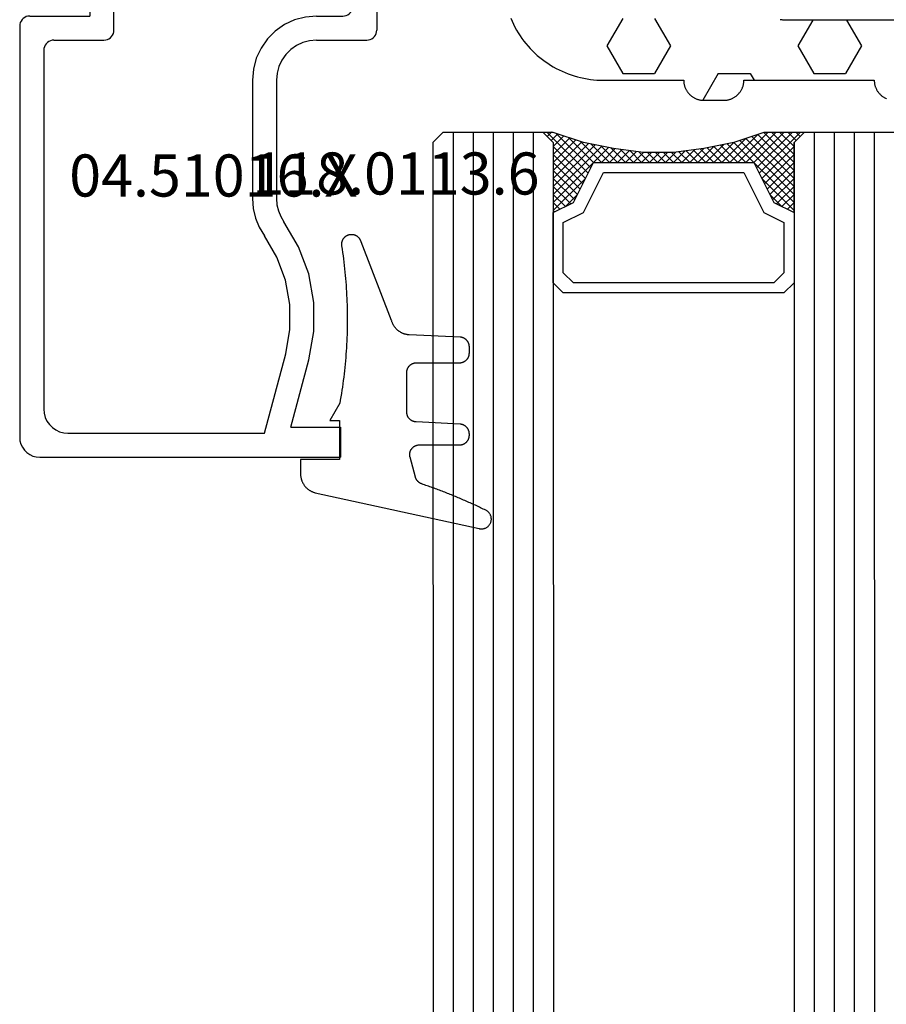
# Model space of a CAD drawing. Units: millimetres. Extents: x 0 to 4309, y -4503 to -50.
# Drawn here: x 3646 to 3689, y -1489 to -1440 of the extents above; entities that cross this region are included whole.
import ezdxf
from ezdxf.enums import TextEntityAlignment as Align

# ---------------------------------------------------------------- set-up
doc = ezdxf.new("R2010")
doc.units = ezdxf.units.MM
for name, color, linetype in [('CrossSectionsGlass', 4, 'Continuous'), ('CrossSectionsGums', 1, 'Continuous'), ('CrossSectionsProfils', 7, 'Continuous'), ('CrossSectionsTexts', 3, 'Continuous')]:
    doc.layers.add(name, color=color, linetype=linetype)
doc.styles.get("Standard").update_dxf_attribs({"font": 'complex.shx', "height": 60})

# ---------------------------------------------------------------- blocks, each defined once
blk = doc.blocks.new('04_51016_X_TEXT_3', base_point=(-56.7, -1438.5))
at = {"layer": 'CrossSectionsTexts'}
blk.add_text('04.51016.X', height=2.1, dxfattribs=at).set_placement((-64.05, -1449), align=Align.CENTER)
blk = doc.blocks.new('04_51016_X', base_point=(1946.166, 1335.181))
at = {"layer": 'CrossSectionsProfils'}
for p, q in [((1923.166, 1352.047), (1923.024, 1351.947)), ((1923.324, 1352.121), (1923.166, 1352.047)), ((1923.493, 1352.166), (1923.324, 1352.121)), ((1923.666, 1352.181), (1923.493, 1352.166)), ((1944.166, 1352.181), (1923.666, 1352.181)), ((1944.253, 1352.173), (1944.166, 1352.181)), ((1944.337, 1352.151), (1944.253, 1352.173)), ((1944.416, 1352.114), (1944.337, 1352.151)), ((1944.488, 1352.064), (1944.416, 1352.114)), ((1944.549, 1352.002), (1944.488, 1352.064)), ((1922.727, 1351.523), (1922.682, 1351.355)), ((1922.8, 1351.681), (1922.727, 1351.523)), ((1922.9, 1351.824), (1922.8, 1351.681)), ((1923.024, 1351.947), (1922.9, 1351.824)), ((1944.599, 1351.931), (1944.549, 1352.002)), ((1944.636, 1351.852), (1944.599, 1351.931)), ((1944.659, 1351.768), (1944.636, 1351.852)), ((1944.666, 1351.681), (1944.659, 1351.768)), ((1944.666, 1351.681), (1944.666, 1348.681)), ((1922.682, 1351.355), (1922.666, 1351.181)), ((1922.666, 1351.181), (1922.666, 1336.181)), ((1924.147, 1350.552), (1924.027, 1350.381)), ((1924.295, 1350.7), (1924.147, 1350.552)), ((1924.466, 1350.82), (1924.295, 1350.7)), ((1924.656, 1350.909), (1924.466, 1350.82)), ((1924.858, 1350.963), (1924.656, 1350.909)), ((1925.066, 1350.981), (1924.858, 1350.963)), ((1942.966, 1350.981), (1925.066, 1350.981)), ((1943.053, 1350.973), (1942.966, 1350.981)), ((1943.137, 1350.951), (1943.053, 1350.973)), ((1943.216, 1350.914), (1943.137, 1350.951)), ((1943.288, 1350.864), (1943.216, 1350.914)), ((1943.349, 1350.802), (1943.288, 1350.864)), ((1943.399, 1350.731), (1943.349, 1350.802)), ((1943.436, 1350.652), (1943.399, 1350.731)), ((1943.459, 1350.568), (1943.436, 1350.652)), ((1943.466, 1350.481), (1943.459, 1350.568)), ((1923.939, 1350.191), (1923.885, 1349.989)), ((1924.027, 1350.381), (1923.939, 1350.191)), ((1943.466, 1350.481), (1943.466, 1347.981)), ((1923.885, 1349.989), (1923.866, 1349.781)), ((1923.866, 1349.781), (1923.866, 1339.981)), ((1946.166, 1348.681), (1946.608, 1349.122)), ((1946.635, 1349.145), (1946.608, 1349.122)), ((1946.665, 1349.162), (1946.635, 1349.145)), ((1946.698, 1349.174), (1946.665, 1349.162)), ((1946.732, 1349.18), (1946.698, 1349.174)), ((1946.767, 1349.18), (1946.732, 1349.18)), ((1946.801, 1349.174), (1946.767, 1349.18)), ((1946.834, 1349.162), (1946.801, 1349.174)), ((1946.864, 1349.145), (1946.834, 1349.162)), ((1946.891, 1349.122), (1946.864, 1349.145)), ((1946.891, 1349.122), (1948.191, 1347.822)), ((1946.166, 1348.681), (1944.666, 1348.681)), ((1943.466, 1347.981), (1943.474, 1347.894)), ((1943.474, 1347.894), (1943.497, 1347.81)), ((1943.497, 1347.81), (1943.533, 1347.731)), ((1943.533, 1347.731), (1943.583, 1347.66)), ((1943.583, 1347.66), (1943.645, 1347.598)), ((1943.645, 1347.598), (1943.716, 1347.548)), ((1948.214, 1347.795), (1948.191, 1347.822)), ((1948.232, 1347.763), (1948.214, 1347.795)), ((1948.226, 1347.588), (1948.24, 1347.622)), ((1948.244, 1347.729), (1948.232, 1347.763)), ((1948.24, 1347.622), (1948.248, 1347.657)), ((1948.249, 1347.693), (1948.244, 1347.729)), ((1948.248, 1347.657), (1948.249, 1347.693)), ((1943.716, 1347.548), (1943.795, 1347.511)), ((1943.795, 1347.511), (1943.88, 1347.489)), ((1943.88, 1347.489), (1943.966, 1347.481)), ((1943.966, 1347.481), (1948.049, 1347.481)), ((1948.049, 1347.481), (1948.085, 1347.484)), ((1948.085, 1347.484), (1948.12, 1347.494)), ((1948.12, 1347.494), (1948.153, 1347.51)), ((1948.153, 1347.51), (1948.182, 1347.531)), ((1948.182, 1347.531), (1948.207, 1347.558)), ((1948.207, 1347.558), (1948.226, 1347.588)), ((1934.133, 1340.241), (1933.708, 1339.985)), ((1934.592, 1340.428), (1934.133, 1340.241)), ((1935.074, 1340.543), (1934.592, 1340.428)), ((1935.568, 1340.581), (1935.074, 1340.543)), ((1941.466, 1340.581), (1935.568, 1340.581)), ((1942.022, 1340.532), (1941.466, 1340.581)), ((1942.561, 1340.388), (1942.022, 1340.532)), ((1943.066, 1340.152), (1942.561, 1340.388)), ((1923.866, 1339.981), (1927.828, 1338.92)), ((1932.646, 1339.359), (1933.708, 1339.985)), ((1943.523, 1339.832), (1943.066, 1340.152)), ((1943.918, 1339.438), (1943.523, 1339.832)), ((1931.49, 1338.93), (1932.646, 1339.359)), ((1934.958, 1339.286), (1934.671, 1339.169)), ((1935.26, 1339.357), (1934.958, 1339.286)), ((1935.568, 1339.381), (1935.26, 1339.357)), ((1941.466, 1339.381), (1935.568, 1339.381)), ((1941.814, 1339.351), (1941.466, 1339.381)), ((1942.151, 1339.26), (1941.814, 1339.351)), ((1942.466, 1339.113), (1942.151, 1339.26)), ((1944.238, 1338.981), (1943.918, 1339.438)), ((1927.828, 1338.92), (1929.043, 1338.707)), ((1930.276, 1338.71), (1931.49, 1338.93)), ((1933.161, 1338.276), (1934.406, 1339.009)), ((1934.671, 1339.169), (1934.406, 1339.009)), ((1942.752, 1338.913), (1942.466, 1339.113)), ((1942.999, 1338.667), (1942.752, 1338.913)), ((1944.473, 1338.476), (1944.238, 1338.981)), ((1924.166, 1338.658), (1927.517, 1337.76)), ((1924.166, 1338.658), (1924.166, 1336.181)), ((1929.043, 1338.707), (1930.276, 1338.71)), ((1931.807, 1337.773), (1933.161, 1338.276)), ((1943.199, 1338.381), (1942.999, 1338.667)), ((1943.346, 1338.065), (1943.199, 1338.381)), ((1944.618, 1337.937), (1944.473, 1338.476)), ((1943.436, 1337.728), (1943.346, 1338.065)), ((1944.666, 1337.381), (1944.618, 1337.937)), ((1927.517, 1337.76), (1928.94, 1337.511)), ((1928.94, 1337.511), (1930.385, 1337.515)), ((1930.385, 1337.515), (1931.807, 1337.773)), ((1943.466, 1337.381), (1943.436, 1337.728)), ((1943.466, 1337.381), (1943.466, 1334.881)), ((1944.666, 1337.381), (1944.666, 1336.081)), ((1924.166, 1336.181), (1922.666, 1336.181)), ((1944.666, 1336.081), (1944.674, 1335.994)), ((1944.674, 1335.994), (1944.697, 1335.91)), ((1944.697, 1335.91), (1944.733, 1335.831)), ((1944.733, 1335.831), (1944.783, 1335.76)), ((1944.783, 1335.76), (1944.845, 1335.698)), ((1944.845, 1335.698), (1944.916, 1335.648)), ((1944.916, 1335.648), (1944.995, 1335.611)), ((1944.995, 1335.611), (1945.08, 1335.589)), ((1945.08, 1335.589), (1945.166, 1335.581)), ((1948.166, 1335.581), (1945.166, 1335.581)), ((1948.253, 1335.573), (1948.166, 1335.581)), ((1948.337, 1335.551), (1948.253, 1335.573)), ((1948.416, 1335.514), (1948.337, 1335.551)), ((1948.488, 1335.464), (1948.416, 1335.514)), ((1948.549, 1335.402), (1948.488, 1335.464)), ((1948.599, 1335.331), (1948.549, 1335.402)), ((1948.636, 1335.252), (1948.599, 1335.331)), ((1943.466, 1334.881), (1943.474, 1334.794)), ((1948.659, 1335.168), (1948.636, 1335.252)), ((1948.666, 1335.081), (1948.659, 1335.168)), ((1948.666, 1335.081), (1948.666, 1334.393)), ((1943.474, 1334.794), (1943.497, 1334.71)), ((1943.497, 1334.71), (1943.533, 1334.631)), ((1943.533, 1334.631), (1943.583, 1334.56)), ((1943.583, 1334.56), (1943.645, 1334.498)), ((1943.645, 1334.498), (1943.716, 1334.448)), ((1943.716, 1334.448), (1943.795, 1334.411)), ((1943.795, 1334.411), (1943.88, 1334.389)), ((1943.88, 1334.389), (1943.966, 1334.381)), ((1945.966, 1334.381), (1943.966, 1334.381)), ((1946.001, 1334.378), (1945.966, 1334.381)), ((1946.035, 1334.369), (1946.001, 1334.378)), ((1946.066, 1334.354), (1946.035, 1334.369)), ((1946.095, 1334.334), (1946.066, 1334.354)), ((1948.659, 1334.307), (1948.666, 1334.393)), ((1946.12, 1334.31), (1946.095, 1334.334)), ((1946.14, 1334.281), (1946.12, 1334.31)), ((1946.154, 1334.249), (1946.14, 1334.281)), ((1946.163, 1334.216), (1946.154, 1334.249)), ((1946.166, 1334.181), (1946.163, 1334.216)), ((1946.166, 1334.181), (1946.166, 1333.181)), ((1946.616, 1332.921), (1948.416, 1333.96)), ((1948.416, 1333.96), (1948.488, 1334.01)), ((1948.488, 1334.01), (1948.549, 1334.072)), ((1948.549, 1334.072), (1948.599, 1334.143)), ((1948.599, 1334.143), (1948.636, 1334.222)), ((1948.636, 1334.222), (1948.659, 1334.307)), ((1946.166, 1333.181), (1946.171, 1333.129)), ((1946.171, 1333.129), (1946.185, 1333.078)), ((1946.185, 1333.078), (1946.207, 1333.031)), ((1946.207, 1333.031), (1946.237, 1332.988)), ((1946.237, 1332.988), (1946.274, 1332.951)), ((1946.274, 1332.951), (1946.316, 1332.921)), ((1946.316, 1332.921), (1946.364, 1332.899)), ((1946.364, 1332.899), (1946.414, 1332.886)), ((1946.414, 1332.886), (1946.466, 1332.881)), ((1946.466, 1332.881), (1946.519, 1332.886)), ((1946.519, 1332.886), (1946.569, 1332.899)), ((1946.569, 1332.899), (1946.616, 1332.921))]:
    blk.add_line(p, q, dxfattribs=at)
blk = doc.blocks.new('118_0113_6_TEXT_3', base_point=(-57.7, -1462))
at = {"layer": 'CrossSectionsTexts'}
blk.add_text('118.0113.6', height=2.1, dxfattribs=at).set_placement((-54.944, -1448.9), align=Align.CENTER)
blk = doc.blocks.new('118_0113_6', base_point=(1461.999, 1136.215))
at = {"layer": 'CrossSectionsGums', "color": 252, "true_color": 0x848484, "flags": 128}
blk.add_lwpolyline([(1461.38, 1132.285), (1461.38, 1130.288), (1461.38, 1130.272), (1461.379, 1130.256), (1461.378, 1130.24), (1461.376, 1130.224), (1461.374, 1130.208), (1461.371, 1130.192), (1461.367, 1130.177), (1461.364, 1130.161), (1461.359, 1130.146), (1461.354, 1130.131), (1461.349, 1130.116), (1461.343, 1130.101), (1461.337, 1130.086), (1461.33, 1130.072), (1461.323, 1130.058), (1461.315, 1130.044), (1461.307, 1130.03), (1461.298, 1130.017), (1461.289, 1130.004), (1461.279, 1129.991), (1461.269, 1129.978), (1461.259, 1129.966), (1461.248, 1129.954), (1461.237, 1129.943), (1461.226, 1129.932), (1461.214, 1129.921), (1461.202, 1129.911), (1461.189, 1129.901), (1461.177, 1129.891), (1461.163, 1129.882), (1461.15, 1129.874), (1461.136, 1129.865), (1461.122, 1129.858), (1461.108, 1129.85), (1461.094, 1129.844), (1461.079, 1129.837), (1461.064, 1129.831), (1461.049, 1129.826), (1461.034, 1129.821), (1461.019, 1129.817), (1461.003, 1129.813), (1460.988, 1129.809), (1460.972, 1129.807), (1460.956, 1129.804), (1460.94, 1129.802), (1460.925, 1129.801), (1460.909, 1129.8), (1460.893, 1129.8), (1460.893, 1129.8), (1460.836, 1129.8), (1460.821, 1129.8), (1460.805, 1129.801), (1460.79, 1129.802), (1460.775, 1129.804), (1460.76, 1129.806), (1460.744, 1129.809), (1460.729, 1129.812), (1460.714, 1129.816), (1460.699, 1129.82), (1460.685, 1129.824), (1460.67, 1129.829), (1460.656, 1129.835), (1460.641, 1129.841), (1460.627, 1129.847), (1460.614, 1129.854), (1460.6, 1129.861), (1460.587, 1129.869), (1460.573, 1129.877), (1460.561, 1129.886), (1460.548, 1129.894), (1460.536, 1129.904), (1460.524, 1129.913), (1460.512, 1129.924), (1460.501, 1129.934), (1460.49, 1129.945), (1460.479, 1129.956), (1460.469, 1129.967), (1460.459, 1129.979), (1460.449, 1129.991), (1460.44, 1130.004), (1460.431, 1130.016), (1460.423, 1130.029), (1460.415, 1130.042), (1460.407, 1130.056), (1460.4, 1130.07), (1460.394, 1130.083), (1460.387, 1130.098), (1460.382, 1130.112), (1460.376, 1130.126), (1460.371, 1130.141), (1460.367, 1130.156), (1460.363, 1130.171), (1460.36, 1130.186), (1460.357, 1130.201), (1460.354, 1130.216), (1460.352, 1130.231), (1460.351, 1130.247), (1460.349, 1130.262), (1460.349, 1130.262), (1460.234, 1132.458), (1460.233, 1132.473), (1460.232, 1132.489), (1460.23, 1132.504), (1460.227, 1132.519), (1460.224, 1132.534), (1460.221, 1132.549), (1460.217, 1132.564), (1460.212, 1132.579), (1460.208, 1132.594), (1460.202, 1132.608), (1460.196, 1132.623), (1460.19, 1132.637), (1460.184, 1132.651), (1460.176, 1132.664), (1460.169, 1132.678), (1460.161, 1132.691), (1460.153, 1132.704), (1460.144, 1132.717), (1460.135, 1132.729), (1460.125, 1132.741), (1460.115, 1132.753), (1460.105, 1132.764), (1460.094, 1132.775), (1460.083, 1132.786), (1460.072, 1132.797), (1460.06, 1132.807), (1460.048, 1132.816), (1460.036, 1132.826), (1460.023, 1132.835), (1460.01, 1132.843), (1459.997, 1132.851), (1459.984, 1132.859), (1459.97, 1132.866), (1459.956, 1132.873), (1459.942, 1132.879), (1459.928, 1132.885), (1459.914, 1132.891), (1459.899, 1132.896), (1459.884, 1132.9), (1459.87, 1132.905), (1459.855, 1132.908), (1459.84, 1132.911), (1459.824, 1132.914), (1459.809, 1132.916), (1459.794, 1132.918), (1459.778, 1132.919), (1459.763, 1132.92), (1459.748, 1132.92), (1459.748, 1132.92), (1457.773, 1132.92), (1457.757, 1132.92), (1457.741, 1132.919), (1457.725, 1132.918), (1457.709, 1132.916), (1457.693, 1132.914), (1457.678, 1132.911), (1457.662, 1132.907), (1457.646, 1132.903), (1457.631, 1132.899), (1457.616, 1132.894), (1457.601, 1132.889), (1457.586, 1132.883), (1457.571, 1132.877), (1457.557, 1132.87), (1457.543, 1132.863), (1457.529, 1132.855), (1457.515, 1132.847), (1457.502, 1132.838), (1457.489, 1132.829), (1457.476, 1132.819), (1457.463, 1132.809), (1457.451, 1132.799), (1457.439, 1132.788), (1457.428, 1132.777), (1457.417, 1132.766), (1457.406, 1132.754), (1457.396, 1132.742), (1457.386, 1132.729), (1457.376, 1132.717), (1457.367, 1132.703), (1457.359, 1132.69), (1457.35, 1132.676), (1457.343, 1132.662), (1457.335, 1132.648), (1457.329, 1132.634), (1457.322, 1132.619), (1457.316, 1132.604), (1457.311, 1132.589), (1457.306, 1132.574), (1457.302, 1132.559), (1457.298, 1132.543), (1457.295, 1132.528), (1457.292, 1132.512), (1457.289, 1132.496), (1457.288, 1132.48), (1457.286, 1132.464), (1457.285, 1132.449), (1457.285, 1132.433), (1457.285, 1132.433), (1457.285, 1130.288), (1457.285, 1130.272), (1457.284, 1130.256), (1457.283, 1130.24), (1457.281, 1130.224), (1457.279, 1130.208), (1457.276, 1130.192), (1457.272, 1130.177), (1457.269, 1130.161), (1457.264, 1130.146), (1457.259, 1130.131), (1457.254, 1130.116), (1457.248, 1130.101), (1457.242, 1130.086), (1457.235, 1130.072), (1457.228, 1130.058), (1457.22, 1130.044), (1457.212, 1130.03), (1457.203, 1130.017), (1457.194, 1130.004), (1457.184, 1129.991), (1457.174, 1129.978), (1457.164, 1129.966), (1457.153, 1129.954), (1457.142, 1129.943), (1457.131, 1129.932), (1457.119, 1129.921), (1457.107, 1129.911), (1457.094, 1129.901), (1457.082, 1129.891), (1457.068, 1129.882), (1457.055, 1129.874), (1457.041, 1129.865), (1457.027, 1129.858), (1457.013, 1129.85), (1456.999, 1129.844), (1456.984, 1129.837), (1456.969, 1129.831), (1456.954, 1129.826), (1456.939, 1129.821), (1456.924, 1129.817), (1456.908, 1129.813), (1456.893, 1129.809), (1456.877, 1129.807), (1456.861, 1129.804), (1456.845, 1129.802), (1456.83, 1129.801), (1456.814, 1129.8), (1456.798, 1129.8), (1456.798, 1129.8), (1456.495, 1129.8), (1456.48, 1129.8), (1456.465, 1129.801), (1456.45, 1129.802), (1456.435, 1129.804), (1456.42, 1129.806), (1456.404, 1129.809), (1456.39, 1129.812), (1456.375, 1129.815), (1456.36, 1129.819), (1456.345, 1129.824), (1456.331, 1129.829), (1456.317, 1129.834), (1456.303, 1129.84), (1456.289, 1129.846), (1456.275, 1129.853), (1456.262, 1129.86), (1456.248, 1129.867), (1456.235, 1129.875), (1456.223, 1129.884), (1456.21, 1129.892), (1456.198, 1129.901), (1456.186, 1129.911), (1456.174, 1129.921), (1456.163, 1129.931), (1456.152, 1129.942), (1456.141, 1129.953), (1456.131, 1129.964), (1456.121, 1129.975), (1456.111, 1129.987), (1456.102, 1129.999), (1456.093, 1130.012), (1456.085, 1130.024), (1456.077, 1130.037), (1456.069, 1130.051), (1456.062, 1130.064), (1456.055, 1130.078), (1456.049, 1130.092), (1456.043, 1130.106), (1456.038, 1130.12), (1456.033, 1130.134), (1456.028, 1130.149), (1456.024, 1130.163), (1456.02, 1130.178), (1456.017, 1130.193), (1456.014, 1130.208), (1456.012, 1130.223), (1456.01, 1130.238), (1456.009, 1130.254), (1456.009, 1130.254), (1455.896, 1132.805), (1455.894, 1132.831), (1455.891, 1132.856), (1455.888, 1132.88), (1455.884, 1132.905), (1455.879, 1132.93), (1455.874, 1132.955), (1455.868, 1132.979), (1455.861, 1133.003), (1455.854, 1133.028), (1455.846, 1133.051), (1455.838, 1133.075), (1455.829, 1133.099), (1455.819, 1133.122), (1455.809, 1133.145), (1455.798, 1133.168), (1455.787, 1133.19), (1455.775, 1133.212), (1455.762, 1133.234), (1455.749, 1133.256), (1455.735, 1133.277), (1455.721, 1133.298), (1455.706, 1133.318), (1455.691, 1133.338), (1455.675, 1133.358), (1455.659, 1133.377), (1455.642, 1133.396), (1455.625, 1133.414), (1455.607, 1133.432), (1455.589, 1133.449), (1455.571, 1133.466), (1455.552, 1133.483), (1455.532, 1133.499), (1455.512, 1133.514), (1455.492, 1133.529), (1455.472, 1133.544), (1455.451, 1133.557), (1455.429, 1133.571), (1455.408, 1133.584), (1455.386, 1133.596), (1455.363, 1133.607), (1455.341, 1133.618), (1455.318, 1133.629), (1455.295, 1133.639), (1455.271, 1133.648), (1455.248, 1133.657), (1455.224, 1133.665), (1455.2, 1133.672), (1455.175, 1133.679), (1455.175, 1133.679), (1451.26, 1135.193), (1451.247, 1135.197), (1451.235, 1135.201), (1451.222, 1135.205), (1451.21, 1135.21), (1451.197, 1135.215), (1451.185, 1135.22), (1451.173, 1135.226), (1451.161, 1135.232), (1451.15, 1135.238), (1451.138, 1135.245), (1451.127, 1135.252), (1451.116, 1135.259), (1451.105, 1135.266), (1451.094, 1135.274), (1451.083, 1135.282), (1451.073, 1135.291), (1451.063, 1135.299), (1451.053, 1135.308), (1451.044, 1135.318), (1451.034, 1135.327), (1451.025, 1135.337), (1451.016, 1135.347), (1451.008, 1135.357), (1451, 1135.367), (1450.992, 1135.378), (1450.984, 1135.389), (1450.977, 1135.4), (1450.97, 1135.411), (1450.963, 1135.423), (1450.956, 1135.434), (1450.95, 1135.446), (1450.945, 1135.458), (1450.939, 1135.47), (1450.934, 1135.483), (1450.929, 1135.495), (1450.925, 1135.507), (1450.921, 1135.52), (1450.917, 1135.533), (1450.914, 1135.546), (1450.91, 1135.559), (1450.908, 1135.572), (1450.905, 1135.585), (1450.903, 1135.598), (1450.902, 1135.611), (1450.901, 1135.624), (1450.9, 1135.638), (1450.899, 1135.651), (1450.899, 1135.664), (1450.899, 1135.664), (1450.899, 1135.688), (1450.899, 1135.705), (1450.9, 1135.723), (1450.902, 1135.74), (1450.904, 1135.758), (1450.907, 1135.775), (1450.91, 1135.792), (1450.914, 1135.809), (1450.919, 1135.826), (1450.924, 1135.843), (1450.93, 1135.86), (1450.937, 1135.876), (1450.944, 1135.892), (1450.951, 1135.908), (1450.959, 1135.923), (1450.968, 1135.938), (1450.977, 1135.953), (1450.987, 1135.968), (1450.998, 1135.982), (1451.008, 1135.996), (1451.02, 1136.009), (1451.031, 1136.022), (1451.044, 1136.035), (1451.056, 1136.047), (1451.07, 1136.058), (1451.083, 1136.07), (1451.097, 1136.08), (1451.111, 1136.09), (1451.126, 1136.1), (1451.141, 1136.109), (1451.156, 1136.118), (1451.172, 1136.126), (1451.188, 1136.133), (1451.204, 1136.14), (1451.22, 1136.146), (1451.237, 1136.152), (1451.254, 1136.157), (1451.271, 1136.161), (1451.288, 1136.165), (1451.305, 1136.169), (1451.322, 1136.171), (1451.34, 1136.173), (1451.357, 1136.175), (1451.375, 1136.175), (1451.392, 1136.175), (1451.41, 1136.175), (1451.427, 1136.174), (1451.445, 1136.172), (1451.462, 1136.17), (1451.462, 1136.17), (1451.624, 1136.145), (1451.787, 1136.121), (1451.949, 1136.098), (1452.112, 1136.077), (1452.275, 1136.056), (1452.438, 1136.037), (1452.601, 1136.019), (1452.765, 1136.002), (1452.928, 1135.986), (1453.092, 1135.972), (1453.255, 1135.958), (1453.419, 1135.946), (1453.583, 1135.935), (1453.747, 1135.925), (1453.91, 1135.916), (1454.074, 1135.908), (1454.238, 1135.901), (1454.403, 1135.896), (1454.567, 1135.891), (1454.731, 1135.888), (1454.895, 1135.886), (1455.059, 1135.885), (1455.223, 1135.885), (1455.388, 1135.887), (1455.552, 1135.889), (1455.716, 1135.893), (1455.88, 1135.898), (1456.044, 1135.904), (1456.208, 1135.911), (1456.372, 1135.919), (1456.536, 1135.929), (1456.7, 1135.939), (1456.863, 1135.951), (1457.027, 1135.964), (1457.191, 1135.978), (1457.354, 1135.993), (1457.518, 1136.009), (1457.681, 1136.027), (1457.844, 1136.045), (1458.007, 1136.065), (1458.17, 1136.086), (1458.332, 1136.108), (1458.495, 1136.131), (1458.657, 1136.155), (1458.82, 1136.181), (1458.982, 1136.207), (1459.143, 1136.235), (1459.305, 1136.264), (1459.305, 1136.264), (1460.161, 1136.753), (1460.161, 1136.265), (1462.111, 1136.265), (1462.111, 1138.215), (1462.822, 1138.215), (1462.849, 1138.215), (1462.876, 1138.214), (1462.902, 1138.212), (1462.929, 1138.209), (1462.955, 1138.206), (1462.982, 1138.202), (1463.008, 1138.197), (1463.034, 1138.192), (1463.06, 1138.186), (1463.086, 1138.179), (1463.111, 1138.171), (1463.137, 1138.163), (1463.162, 1138.154), (1463.187, 1138.144), (1463.211, 1138.134), (1463.236, 1138.123), (1463.26, 1138.112), (1463.283, 1138.099), (1463.307, 1138.086), (1463.33, 1138.073), (1463.352, 1138.059), (1463.375, 1138.044), (1463.396, 1138.028), (1463.418, 1138.012), (1463.439, 1137.996), (1463.459, 1137.979), (1463.479, 1137.961), (1463.498, 1137.943), (1463.517, 1137.924), (1463.536, 1137.905), (1463.554, 1137.885), (1463.571, 1137.865), (1463.588, 1137.844), (1463.604, 1137.823), (1463.62, 1137.801), (1463.635, 1137.779), (1463.649, 1137.757), (1463.663, 1137.734), (1463.676, 1137.711), (1463.689, 1137.687), (1463.701, 1137.663), (1463.712, 1137.639), (1463.723, 1137.615), (1463.733, 1137.59), (1463.742, 1137.565), (1463.75, 1137.54), (1463.758, 1137.514), (1463.765, 1137.488), (1463.765, 1137.488), (1465.551, 1129.315), (1465.558, 1129.286), (1465.562, 1129.257), (1465.566, 1129.227), (1465.567, 1129.197), (1465.566, 1129.167), (1465.564, 1129.137), (1465.56, 1129.108), (1465.554, 1129.078), (1465.546, 1129.049), (1465.536, 1129.021), (1465.525, 1128.993), (1465.512, 1128.966), (1465.497, 1128.94), (1465.481, 1128.915), (1465.464, 1128.891), (1465.445, 1128.868), (1465.424, 1128.846), (1465.402, 1128.826), (1465.379, 1128.807), (1465.355, 1128.789), (1465.33, 1128.773), (1465.304, 1128.758), (1465.277, 1128.745), (1465.249, 1128.734), (1465.221, 1128.724), (1465.192, 1128.717), (1465.163, 1128.711), (1465.133, 1128.707), (1465.103, 1128.704), (1465.073, 1128.704), (1465.043, 1128.705), (1465.014, 1128.708), (1464.984, 1128.713), (1464.955, 1128.72), (1464.926, 1128.728), (1464.898, 1128.738), (1464.871, 1128.75), (1464.844, 1128.764), (1464.818, 1128.779), (1464.794, 1128.796), (1464.77, 1128.814), (1464.747, 1128.834), (1464.726, 1128.855), (1464.706, 1128.877), (1464.688, 1128.901), (1464.671, 1128.925), (1464.655, 1128.951), (1464.641, 1128.977), (1464.641, 1128.977), (1464.61, 1129.042), (1464.578, 1129.107), (1464.547, 1129.172), (1464.516, 1129.237), (1464.486, 1129.302), (1464.455, 1129.367), (1464.425, 1129.433), (1464.394, 1129.498), (1464.364, 1129.563), (1464.334, 1129.629), (1464.304, 1129.695), (1464.275, 1129.76), (1464.245, 1129.826), (1464.216, 1129.892), (1464.187, 1129.958), (1464.158, 1130.024), (1464.13, 1130.09), (1464.101, 1130.156), (1464.073, 1130.222), (1464.045, 1130.288), (1464.017, 1130.355), (1463.989, 1130.421), (1463.961, 1130.488), (1463.934, 1130.554), (1463.906, 1130.621), (1463.879, 1130.688), (1463.852, 1130.754), (1463.825, 1130.821), (1463.799, 1130.888), (1463.772, 1130.955), (1463.746, 1131.022), (1463.72, 1131.089), (1463.694, 1131.157), (1463.669, 1131.224), (1463.643, 1131.291), (1463.618, 1131.359), (1463.592, 1131.426), (1463.567, 1131.494), (1463.543, 1131.561), (1463.518, 1131.629), (1463.494, 1131.697), (1463.469, 1131.764), (1463.445, 1131.832), (1463.421, 1131.9), (1463.398, 1131.968), (1463.374, 1132.036), (1463.351, 1132.104), (1463.327, 1132.173), (1463.327, 1132.173), (1463.324, 1132.182), (1463.32, 1132.191), (1463.316, 1132.2), (1463.312, 1132.209), (1463.308, 1132.218), (1463.303, 1132.227), (1463.298, 1132.236), (1463.294, 1132.245), (1463.289, 1132.253), (1463.283, 1132.262), (1463.278, 1132.27), (1463.273, 1132.278), (1463.267, 1132.287), (1463.261, 1132.295), (1463.255, 1132.303), (1463.249, 1132.311), (1463.243, 1132.318), (1463.237, 1132.326), (1463.23, 1132.333), (1463.224, 1132.341), (1463.217, 1132.348), (1463.21, 1132.355), (1463.203, 1132.362), (1463.196, 1132.369), (1463.188, 1132.376), (1463.181, 1132.382), (1463.173, 1132.389), (1463.166, 1132.395), (1463.158, 1132.401), (1463.15, 1132.407), (1463.142, 1132.413), (1463.134, 1132.419), (1463.126, 1132.425), (1463.117, 1132.43), (1463.109, 1132.435), (1463.1, 1132.44), (1463.092, 1132.445), (1463.083, 1132.45), (1463.074, 1132.455), (1463.065, 1132.459), (1463.056, 1132.463), (1463.047, 1132.467), (1463.038, 1132.471), (1463.029, 1132.475), (1463.02, 1132.479), (1463.01, 1132.482), (1463.001, 1132.485), (1462.991, 1132.488), (1462.991, 1132.488), (1461.994, 1132.756), (1461.976, 1132.76), (1461.958, 1132.764), (1461.939, 1132.767), (1461.921, 1132.769), (1461.902, 1132.771), (1461.884, 1132.772), (1461.865, 1132.772), (1461.846, 1132.772), (1461.828, 1132.771), (1461.809, 1132.769), (1461.791, 1132.766), (1461.773, 1132.763), (1461.754, 1132.759), (1461.736, 1132.754), (1461.719, 1132.749), (1461.701, 1132.743), (1461.684, 1132.736), (1461.666, 1132.729), (1461.65, 1132.721), (1461.633, 1132.712), (1461.617, 1132.703), (1461.601, 1132.693), (1461.586, 1132.683), (1461.571, 1132.672), (1461.556, 1132.66), (1461.542, 1132.648), (1461.529, 1132.635), (1461.516, 1132.622), (1461.503, 1132.608), (1461.491, 1132.594), (1461.479, 1132.579), (1461.468, 1132.564), (1461.458, 1132.549), (1461.448, 1132.533), (1461.439, 1132.517), (1461.43, 1132.5), (1461.423, 1132.484), (1461.415, 1132.466), (1461.409, 1132.449), (1461.403, 1132.431), (1461.397, 1132.413), (1461.393, 1132.395), (1461.389, 1132.377), (1461.386, 1132.359), (1461.383, 1132.34), (1461.382, 1132.322), (1461.381, 1132.303), (1461.38, 1132.285), (1461.38, 1132.285)], dxfattribs=at)
blk = doc.blocks.new('42_mm_2', base_point=(2007.6, -0.2))
at = {"layer": 'CrossSectionsGlass'}
for p, q in [((2028.6, -18.7), (2028.6, -23.7)), ((2028.6, -20.2), (0, -20)), ((2028.6, -21.2), (0, -21)), ((2028.6, -22.2), (0, -22)), ((2028.6, -23.2), (0, -23)), ((2028.1, -24.2), (0.5, -24)), ((2028.6, -23.9), (2026.567, -25.933)), ((2028.1, -24.2), (2028.6, -23.7)), ((2028.6, -24.1), (2028.4, -23.9)), ((2026.3, -25.8), (2024.7, -24.2)), ((2025.1, -24.2), (2024.767, -24.533)), ((2025.5, -24.2), (2024.9, -24.8)), ((2025.9, -24.2), (2025.033, -25.067)), ((2028.1, -27.2), (2025.1, -24.2)), ((2026.3, -24.2), (2025.233, -25.267)), ((2026.7, -24.2), (2025.5, -25.4)), ((2028.2, -26.9), (2025.5, -24.2)), ((2027.1, -24.2), (2025.767, -25.533)), ((2028.3, -26.6), (2025.9, -24.2)), ((2027.5, -24.2), (2026.033, -25.667)), ((2027.9, -24.2), (2026.3, -25.8)), ((2028.4, -26.3), (2026.3, -24.2)), ((2028.5, -26), (2026.7, -24.2)), ((2028.6, -24.3), (2026.833, -26.067)), ((2028.6, -25.7), (2027.1, -24.2)), ((2028.6, -25.3), (2027.5, -24.2)), ((2028.6, -24.9), (2027.9, -24.2)), ((2028.6, -24.5), (2028.2, -24.1)), ((2025.5, -25.4), (2024.9, -24.8)), ((2028.6, -24.7), (2027.1, -26.2)), ((2028.6, -25.1), (2027.1, -26.6)), ((2028.6, -25.5), (2027.1, -27)), ((2028.5, -26), (2027.1, -27.4)), ((2028.3, -26.6), (2027.1, -27.8)), ((2028.033, -27.533), (2027.1, -26.6)), ((2027.967, -27.867), (2027.1, -27)), ((2028.1, -27.2), (2027.1, -28.2)), ((2027.9, -28.2), (2027.1, -27.4)), ((2028, -27.7), (2027.1, -28.6)), ((2027.833, -28.533), (2027.1, -27.8)), ((2027.9, -28.2), (2027.1, -29)), ((2027.776, -28.876), (2027.1, -28.2)), ((2027.729, -29.229), (2027.1, -28.6)), ((2027.8, -28.7), (2027.1, -29.4)), ((2027.682, -29.582), (2027.1, -29)), ((2027.738, -29.162), (2027.1, -29.8)), ((2027.635, -29.935), (2027.1, -29.4)), ((2027.677, -29.623), (2027.1, -30.2)), ((2027.6, -30.3), (2027.1, -29.8)), ((2027.615, -30.085), (2027.1, -30.6)), ((2027.6, -30.7), (2027.1, -30.2)), ((2027.6, -30.5), (2027.1, -31)), ((2027.6, -31.1), (2027.1, -30.6)), ((2027.6, -30.9), (2027.1, -31.4)), ((2027.6, -31.5), (2027.1, -31)), ((2027.6, -31.3), (2027.1, -31.8)), ((2027.631, -31.931), (2027.1, -31.4)), ((2027.6, -31.7), (2027.1, -32.2)), ((2027.692, -32.392), (2027.1, -31.8)), ((2027.647, -32.053), (2027.1, -32.6)), ((2027.754, -32.854), (2027.1, -32.2)), ((2027.694, -32.406), (2027.1, -33)), ((2027.825, -33.325), (2027.1, -32.6)), ((2027.741, -32.759), (2027.1, -33.4)), ((2027.925, -33.825), (2027.1, -33)), ((2027.788, -33.112), (2027.1, -33.8)), ((2027.85, -33.45), (2025.1, -36.2)), ((2027.917, -33.783), (2025.5, -36.2)), ((2028.025, -34.325), (2027.1, -33.4)), ((2028.15, -34.85), (2027.1, -33.8)), ((2027.983, -34.117), (2025.9, -36.2)), ((2028.55, -36.05), (2026.833, -34.333)), ((2028.35, -35.45), (2027.1, -34.2)), ((2026.3, -34.6), (2024.7, -36.2)), ((2027.5, -36.2), (2026.033, -34.733)), ((2028.05, -34.45), (2026.3, -36.2)), ((2027.9, -36.2), (2026.3, -34.6)), ((2028.6, -36.5), (2026.567, -34.467)), ((2028.125, -34.775), (2026.7, -36.2)), ((2025.5, -35), (2024.9, -35.6)), ((2025.9, -36.2), (2025.033, -35.333)), ((2026.3, -36.2), (2025.233, -35.133)), ((2026.7, -36.2), (2025.5, -35)), ((2027.1, -36.2), (2025.767, -34.867)), ((2028.225, -35.075), (2027.1, -36.2)), ((2025.5, -36.2), (2024.9, -35.6)), ((2028.325, -35.375), (2027.5, -36.2)), ((2028.425, -35.675), (2027.9, -36.2)), ((2028.1, -36.2), (0.5, -36)), ((2024.7, -36.2), (2024.633, -36.133)), ((2025.1, -36.2), (2024.767, -35.867)), ((2028.1, -36.2), (2028.6, -36.7)), ((2028.525, -35.975), (2028.2, -36.3)), ((2028.625, -36.275), (2028.4, -36.5)), ((2028.6, -36.7), (2028.6, -41.7)), ((2028.6, -37.2), (0, -37)), ((2028.6, -38.2), (0, -38)), ((2028.6, -39.2), (0, -39)), ((2028.6, -40.2), (0, -40)), ((2028.6, -41.2), (0, -41)), ((2028.1, -42.2), (2028.6, -41.7)), ((2028.1, -42.2), (0.5, -42))]:
    blk.add_line(p, q, dxfattribs=at)
at = {"layer": 'CrossSectionsGlass', "flags": 128}
for points in [[(2024.6, -36.2), (2025.1, -35.2), (2027.1, -34.2), (2027.1, -26.2), (2025.1, -25.2), (2024.6, -24.2), (2028.1, -24.2), (2028.6, -23.7), (2028.6, -25.7), (2028.1, -27.2), (2027.8, -28.7), (2027.6, -30.2), (2027.6, -31.7), (2027.8, -33.2), (2028.1, -34.7), (2028.6, -36.2), (2028.6, -36.7), (2028.1, -36.2), (2024.6, -36.2)], [(2021.1, -24.2), (2020.6, -24.7), (2020.6, -35.7), (2021.1, -36.2), (2024.6, -36.2), (2025.1, -35.2), (2027.1, -34.2), (2027.1, -26.2), (2025.1, -25.2), (2024.6, -24.2), (2021.1, -24.2)], [(2021.6, -24.7), (2021.1, -25.2), (2021.1, -35.2), (2021.6, -35.7), (2024.1, -35.7), (2024.6, -34.7), (2026.6, -33.7), (2026.6, -26.7), (2024.6, -25.7), (2024.1, -24.7), (2021.6, -24.7)]]:
    blk.add_lwpolyline(points, dxfattribs=at)
blk = doc.blocks.new('240_1808_0', base_point=(4.535, -8.326))
at = {"layer": 'CrossSectionsGums', "color": 252, "true_color": 0x848484}
for p, q in [((8.249, -14.288), (9.624, -13.494)), ((9.624, -13.494), (10.999, -14.288)), ((10.999, -14.288), (10.999, -15.875)), ((8.249, -15.875), (9.624, -16.669)), ((9.624, -16.669), (10.999, -15.875)), ((10.999, -19.05), (12.334, -18.279)), ((10.999, -19.05), (10.999, -20.638)), ((10.999, -20.638), (11.335, -20.832)), ((8.335, -23.763), (9.624, -23.019)), ((9.624, -23.019), (10.999, -23.813)), ((10.999, -23.813), (10.999, -25.4)), ((8.335, -25.45), (9.624, -26.194)), ((9.624, -26.194), (10.999, -25.4))]:
    blk.add_line(p, q, dxfattribs=at)
at = {"layer": 'CrossSectionsGums', "color": 252, "true_color": 0x848484, "flags": 128}
for points in [[(8.335, -29.626), (8.335, -22.326), (8.334, -22.293), (8.333, -22.26), (8.33, -22.228), (8.326, -22.195), (8.322, -22.163), (8.316, -22.131)], [(8.248, -8.706), (8.398, -8.772), (8.546, -8.842), (8.692, -8.916), (8.835, -8.996), (8.975, -9.08), (9.113, -9.169), (9.247, -9.262), (9.379, -9.359), (9.507, -9.461), (9.632, -9.567), (9.753, -9.677), (9.87, -9.79), (9.984, -9.908), (10.094, -10.029), (10.2, -10.154), (10.302, -10.282), (10.399, -10.413), (10.492, -10.548), (10.581, -10.686), (10.665, -10.826), (10.745, -10.969), (10.819, -11.114), (10.889, -11.262), (10.954, -11.412), (11.014, -11.565), (11.07, -11.719), (11.12, -11.874), (11.165, -12.032), (11.204, -12.19), (11.239, -12.35), (11.268, -12.511), (11.292, -12.673), (11.311, -12.836), (11.324, -12.999), (11.332, -13.162), (11.335, -13.326), (11.335, -13.326), (11.335, -17.326), (11.368, -17.326), (11.4, -17.328), (11.433, -17.331), (11.465, -17.334), (11.498, -17.339), (11.53, -17.345), (11.562, -17.352), (11.594, -17.36), (11.625, -17.369), (11.656, -17.379), (11.687, -17.39), (11.718, -17.402), (11.748, -17.415), (11.777, -17.429), (11.806, -17.444), (11.835, -17.46), (11.863, -17.477), (11.89, -17.494), (11.917, -17.513), (11.944, -17.533), (11.969, -17.553), (11.994, -17.574), (12.018, -17.596), (12.042, -17.619), (12.065, -17.642), (12.087, -17.667), (12.108, -17.691), (12.128, -17.717), (12.148, -17.743), (12.166, -17.77), (12.184, -17.798), (12.201, -17.826), (12.217, -17.854), (12.232, -17.884), (12.246, -17.913), (12.259, -17.943), (12.271, -17.974), (12.282, -18.004), (12.292, -18.036), (12.301, -18.067), (12.309, -18.099), (12.316, -18.131), (12.322, -18.163), (12.326, -18.195), (12.33, -18.228), (12.333, -18.26), (12.334, -18.293), (12.335, -18.326), (12.335, -18.326), (12.335, -19.326), (12.334, -19.359), (12.333, -19.391), (12.33, -19.424), (12.326, -19.456), (12.322, -19.489), (12.316, -19.521), (12.309, -19.553), (12.301, -19.585), (12.292, -19.616), (12.282, -19.647), (12.271, -19.678), (12.259, -19.709), (12.246, -19.739), (12.232, -19.768), (12.217, -19.797), (12.201, -19.826), (12.184, -19.854), (12.166, -19.881), (12.148, -19.908), (12.128, -19.935), (12.108, -19.96), (12.087, -19.985), (12.065, -20.009), (12.042, -20.033), (12.018, -20.056), (11.994, -20.078), (11.969, -20.099), (11.944, -20.119), (11.917, -20.139), (11.89, -20.157), (11.863, -20.175), (11.835, -20.192), (11.806, -20.208), (11.777, -20.223), (11.748, -20.237), (11.718, -20.25), (11.687, -20.262), (11.656, -20.273), (11.625, -20.283), (11.594, -20.292), (11.562, -20.3), (11.53, -20.307), (11.498, -20.313), (11.465, -20.317), (11.433, -20.321), (11.4, -20.324), (11.368, -20.325), (11.335, -20.326), (11.335, -20.326), (11.335, -26.826), (11.368, -26.826), (11.4, -26.828), (11.433, -26.831), (11.465, -26.834), (11.498, -26.839), (11.53, -26.845), (11.562, -26.852), (11.594, -26.86), (11.625, -26.869), (11.656, -26.879), (11.687, -26.89), (11.718, -26.902), (11.748, -26.915), (11.777, -26.929), (11.806, -26.944), (11.835, -26.96), (11.863, -26.977), (11.89, -26.994), (11.917, -27.013), (11.944, -27.033), (11.969, -27.053), (11.994, -27.074), (12.018, -27.096), (12.042, -27.119), (12.065, -27.142), (12.087, -27.167), (12.108, -27.191), (12.128, -27.217), (12.148, -27.243), (12.166, -27.27), (12.184, -27.298), (12.201, -27.326), (12.217, -27.354), (12.232, -27.384), (12.246, -27.413), (12.259, -27.443)]]:
    blk.add_lwpolyline(points, dxfattribs=at)
blk = doc.blocks.new('CS_22VERT1', base_point=(0, -520))
at = {"layer": 'CrossSectionsGlass', "yscale": -1, "rotation": 90.00000000000001}
blk.add_blockref('42_mm_2', (-11.1, -1466.8), dxfattribs=at)
at = {"layer": 'CrossSectionsGums', "yscale": -1, "rotation": 270}
for name, p in [('240_1808_0', (-49.6, -1436.4)), ('118_0113_6', (-57.7, -1462))]:
    blk.add_blockref(name, p, dxfattribs=at)
at = {"layer": 'CrossSectionsProfils', "rotation": 90.00000000000001}
blk.add_blockref('04_51016_X', (-56.7, -1438.5), dxfattribs=at)
at = {"layer": 'CrossSectionsTexts'}
for name, p in [('04_51016_X_TEXT_3', (-56.7, -1438.5)), ('118_0113_6_TEXT_3', (-57.7, -1462))]:
    blk.add_blockref(name, p, dxfattribs=at)

msp = doc.modelspace()

# ---------------------------------------------------------------- block references
msp.add_blockref('CS_22VERT1', (3720, -520))
at = {"layer": 'CrossSectionsGlass', "yscale": -1, "rotation": 90.00000000000001}
msp.add_blockref('42_mm_2', (3708.9, -1466.8), dxfattribs=at)
at = {"layer": 'CrossSectionsGums', "yscale": -1, "rotation": 270}
for name, p in [('240_1808_0', (3670.4, -1436.4)), ('118_0113_6', (3662.3, -1462))]:
    msp.add_blockref(name, p, dxfattribs=at)
at = {"layer": 'CrossSectionsProfils', "rotation": 90.00000000000001}
msp.add_blockref('04_51016_X', (3663.3, -1438.5), dxfattribs=at)
at = {"layer": 'CrossSectionsTexts'}
for name, p in [('04_51016_X_TEXT_3', (3663.3, -1438.5)), ('118_0113_6_TEXT_3', (3662.3, -1462))]:
    msp.add_blockref(name, p, dxfattribs=at)

doc.saveas('drawing.dxf')
